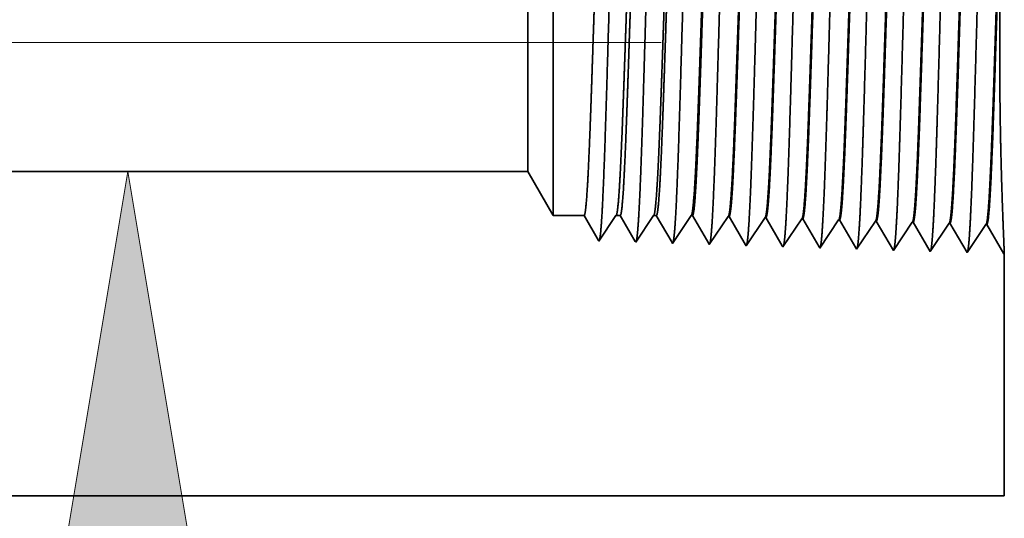
# Model space of a CAD drawing. Extents: x 0 to 10.8, y 0 to 8.2.
# Drawn here: x 5.1 to 5.6, y 0.8 to 1 of the extents above; entities that cross this region are included whole.
import ezdxf

# ---------------------------------------------------------------- set-up
doc = ezdxf.new("R2010")
doc.units = 0
doc.header["$MEASUREMENT"] = 0
doc.linetypes.add('DASHDOT', pattern=[18.5, 12, -3, 0.5, -3])
doc.layers.get('0').update_dxf_attribs({"lineweight": 13})

# ---------------------------------------------------------------- blocks, each defined once
blk = doc.blocks.new('BLOCK20')
at = {"color": 7, "lineweight": 13, "ltscale": 0.03937}
blk.add_lwpolyline([(5.920365, -0.036379), (5.799302, 0.69), (5.678239, -0.036379)], close=True, dxfattribs=at)
blk.add_solid([(5.920365, -0.036379), (5.799302, 0.69), (5.920365, -0.036379), (5.678239, -0.036379)], dxfattribs=at)
blk = doc.blocks.new('BLOCK23')
at = {"color": 7, "lineweight": 5, "ltscale": 0.03937}
for p, q in [((3.9905, 0.69), (6.575385, 0.69)), ((7.5, 0.06), (3.9905, 0.06))]:
    blk.add_line(p, q, dxfattribs=at)
at = {"color": 7, "lineweight": 5, "ltscale": 0.002481}
blk.add_line((6.575385, 0.69), (6.625, 0.604065), dxfattribs=at)
at = {"color": 7, "lineweight": 5, "ltscale": 0.001489}
blk.add_line((6.625, 0.604065), (6.684579, 0.604065), dxfattribs=at)
at = {"color": 7, "lineweight": 5, "ltscale": 0.000198}
for p, q in [((6.684579, 0.604065), (6.688574, 0.597206)), ((6.688574, 0.597206), (6.69257, 0.590346)), ((6.69257, 0.590346), (6.696565, 0.583487)), ((6.696565, 0.583487), (6.70056, 0.576628)), ((6.70056, 0.576628), (6.704556, 0.569768)), ((6.704556, 0.569768), (6.708551, 0.562909)), ((6.708551, 0.562909), (6.712546, 0.556049))]:
    blk.add_line(p, q, dxfattribs=at)
at = {"color": 7, "lineweight": 5, "ltscale": 0.000248}
for p, q in [((6.73547, 0.587575), (6.74099, 0.59582)), ((6.74099, 0.59582), (6.746509, 0.604065)), ((6.724432, 0.571085), (6.729951, 0.57933)), ((6.729951, 0.57933), (6.73547, 0.587575)), ((6.713393, 0.554595), (6.718913, 0.56284)), ((6.718913, 0.56284), (6.724432, 0.571085))]:
    blk.add_line(p, q, dxfattribs=at)
at = {"color": 7, "lineweight": 5, "ltscale": 0.000205}
blk.add_line((6.746509, 0.604065), (6.754708, 0.604065), dxfattribs=at)
at = {"color": 7, "lineweight": 5, "ltscale": 0.000207}
for p, q in [((6.754708, 0.604065), (6.75888, 0.596902)), ((6.75888, 0.596902), (6.763052, 0.589739)), ((6.763052, 0.589739), (6.767224, 0.582577)), ((6.767224, 0.582577), (6.771396, 0.575414)), ((6.771396, 0.575414), (6.775568, 0.568251)), ((6.775568, 0.568251), (6.77974, 0.561088)), ((6.77974, 0.561088), (6.783912, 0.553925))]:
    blk.add_line(p, q, dxfattribs=at)
at = {"color": 7, "lineweight": 5, "ltscale": 0.000259}
for p, q in [((6.807895, 0.586831), (6.813663, 0.595448)), ((6.813663, 0.595448), (6.819432, 0.604065)), ((6.796358, 0.569597), (6.802127, 0.578214)), ((6.802127, 0.578214), (6.807895, 0.586831)), ((6.784822, 0.552363), (6.79059, 0.56098)), ((6.79059, 0.56098), (6.796358, 0.569597))]:
    blk.add_line(p, q, dxfattribs=at)
at = {"color": 7, "lineweight": 5, "ltscale": 0.000135}
blk.add_line((6.819432, 0.604065), (6.824836, 0.604065), dxfattribs=at)
at = {"color": 7, "lineweight": 5, "ltscale": 0.000216}
for p, q in [((6.824836, 0.604065), (6.829183, 0.596601)), ((6.829183, 0.596601), (6.833531, 0.589137)), ((6.833531, 0.589137), (6.837878, 0.581674)), ((6.837878, 0.581674), (6.842225, 0.57421)), ((6.842225, 0.57421), (6.846573, 0.566746)), ((6.846573, 0.566746), (6.85092, 0.559282)), ((6.85092, 0.559282), (6.855268, 0.551818))]:
    blk.add_line(p, q, dxfattribs=at)
at = {"color": 7, "lineweight": 5, "ltscale": 0.00027}
for p, q in [((6.88032, 0.586087), (6.886337, 0.595076)), ((6.886337, 0.595076), (6.892354, 0.604065)), ((6.868285, 0.568109), (6.874303, 0.577098)), ((6.874303, 0.577098), (6.88032, 0.586087)), ((6.85625, 0.550131), (6.862268, 0.55912)), ((6.862268, 0.55912), (6.868285, 0.568109))]:
    blk.add_line(p, q, dxfattribs=at)
at = {"color": 7, "lineweight": 5, "ltscale": 6.5e-05}
blk.add_line((6.892354, 0.604065), (6.894965, 0.604065), dxfattribs=at)
at = {"color": 7, "lineweight": 5, "ltscale": 0.000225}
for p, q in [((6.894965, 0.604065), (6.899486, 0.596303)), ((6.899486, 0.596303), (6.904007, 0.588542)), ((7.108822, 0.598105), (7.113351, 0.590331)), ((6.904007, 0.588542), (6.908527, 0.58078)), ((6.908527, 0.58078), (6.913048, 0.573018)), ((7.113351, 0.590331), (7.117879, 0.582556)), ((7.117879, 0.582556), (7.122407, 0.574781)), ((7.122407, 0.574781), (7.126935, 0.567007)), ((6.913048, 0.573018), (6.917569, 0.565256)), ((6.917569, 0.565256), (6.92209, 0.557495)), ((6.92209, 0.557495), (6.926611, 0.549733)), ((7.126935, 0.567007), (7.131464, 0.559232)), ((7.131464, 0.559232), (7.135991, 0.551458)), ((7.135991, 0.551458), (7.14052, 0.543683))]:
    blk.add_line(p, q, dxfattribs=at)
at = {"color": 7, "lineweight": 5, "ltscale": 0.000235}
for p, q in [((6.953845, 0.586986), (6.959078, 0.594804)), ((6.959078, 0.594804), (6.964311, 0.602621)), ((7.025273, 0.584754), (7.030506, 0.592572)), ((7.030506, 0.592572), (7.035739, 0.600389)), ((7.101934, 0.59034), (7.107167, 0.598157)), ((7.173363, 0.588108), (7.178596, 0.595925)), ((7.244791, 0.585875), (7.250024, 0.593693)), ((6.943378, 0.571351), (6.948611, 0.579169)), ((6.948611, 0.579169), (6.953845, 0.586986)), ((7.014807, 0.569119), (7.02004, 0.576937)), ((7.02004, 0.576937), (7.025273, 0.584754)), ((7.086235, 0.566887), (7.091468, 0.574705)), ((7.091468, 0.574705), (7.096701, 0.582522)), ((7.096701, 0.582522), (7.101934, 0.59034)), ((7.162897, 0.572472), (7.16813, 0.58029)), ((7.16813, 0.58029), (7.173363, 0.588108)), ((7.234325, 0.57024), (7.239558, 0.578058)), ((7.239558, 0.578058), (7.244791, 0.585875)), ((7.305754, 0.568008), (7.310986, 0.575826)), ((7.310986, 0.575826), (7.316219, 0.583643)), ((7.316219, 0.583643), (7.321452, 0.591461)), ((6.927679, 0.547898), (6.932912, 0.555716)), ((6.932912, 0.555716), (6.938145, 0.563534)), ((6.938145, 0.563534), (6.943378, 0.571351)), ((7.00434, 0.553484), (7.009574, 0.561301)), ((7.009574, 0.561301), (7.014807, 0.569119)), ((7.075769, 0.551252), (7.081002, 0.559069)), ((7.081002, 0.559069), (7.086235, 0.566887)), ((7.147198, 0.54902), (7.152431, 0.556837)), ((7.152431, 0.556837), (7.157664, 0.564655)), ((7.157664, 0.564655), (7.162897, 0.572472)), ((7.218626, 0.546788), (7.223859, 0.554605)), ((7.223859, 0.554605), (7.229092, 0.562423)), ((7.229092, 0.562423), (7.234325, 0.57024)), ((7.295288, 0.552373), (7.300521, 0.560191)), ((7.300521, 0.560191), (7.305754, 0.568008)), ((6.999107, 0.545666), (7.00434, 0.553484)), ((7.070536, 0.543434), (7.075769, 0.551252)), ((7.141965, 0.541202), (7.147198, 0.54902)), ((7.213393, 0.53897), (7.218626, 0.546788)), ((7.284822, 0.536738), (7.290055, 0.544555)), ((7.290055, 0.544555), (7.295288, 0.552373))]:
    blk.add_line(p, q, dxfattribs=at)
at = {"color": 7, "lineweight": 5, "ltscale": 4.1e-05}
for p, q in [((6.964311, 0.602621), (6.965965, 0.602569)), ((7.035739, 0.600389), (7.037394, 0.600337)), ((7.107167, 0.598157), (7.108822, 0.598105)), ((7.178596, 0.595925), (7.180251, 0.595873)), ((7.250024, 0.593693), (7.251681, 0.593641)), ((7.321452, 0.591461), (7.32311, 0.591409))]:
    blk.add_line(p, q, dxfattribs=at)
at = {"color": 7, "lineweight": 5, "ltscale": 0.000227}
for p, q in [((6.965965, 0.602569), (6.970533, 0.594727)), ((6.970533, 0.594727), (6.9751, 0.586885)), ((6.9751, 0.586885), (6.979667, 0.579043)), ((6.979667, 0.579043), (6.984235, 0.571201)), ((6.984235, 0.571201), (6.988802, 0.563359)), ((6.988802, 0.563359), (6.99337, 0.555517)), ((6.99337, 0.555517), (6.997937, 0.547675))]:
    blk.add_line(p, q, dxfattribs=at)
at = {"color": 7, "lineweight": 5, "ltscale": 0.000226}
for p, q in [((7.037394, 0.600337), (7.041944, 0.592525)), ((7.041944, 0.592525), (7.046494, 0.584714)), ((7.046494, 0.584714), (7.051043, 0.576902)), ((7.051043, 0.576902), (7.055593, 0.56909)), ((7.055593, 0.56909), (7.060143, 0.561278)), ((7.060143, 0.561278), (7.064693, 0.553466)), ((7.064693, 0.553466), (7.069243, 0.545655))]:
    blk.add_line(p, q, dxfattribs=at)
at = {"color": 7, "lineweight": 5, "ltscale": 0.000224}
for p, q in [((7.180251, 0.595873), (7.184752, 0.588146)), ((7.184752, 0.588146), (7.189253, 0.580418)), ((7.189253, 0.580418), (7.193754, 0.572691)), ((7.193754, 0.572691), (7.198254, 0.564963)), ((7.198254, 0.564963), (7.202755, 0.557236)), ((7.202755, 0.557236), (7.207255, 0.549508)), ((7.207255, 0.549508), (7.211756, 0.541781))]:
    blk.add_line(p, q, dxfattribs=at)
at = {"color": 7, "lineweight": 5, "ltscale": 0.001646}
for p, q in [((7.251681, 0.593641), (7.284822, 0.536738)), ((7.32311, 0.591409), (7.35625, 0.534506)), ((7.35625, 0.534506), (7.392879, 0.589228)), ((7.394538, 0.589176), (7.427679, 0.532274)), ((7.427679, 0.532274), (7.464308, 0.586996)), ((7.465967, 0.586944), (7.499107, 0.530041))]:
    blk.add_line(p, q, dxfattribs=at)
at = {"color": 7, "lineweight": 5, "ltscale": 4.2e-05}
for p, q in [((7.392879, 0.589228), (7.394538, 0.589176)), ((7.464308, 0.586996), (7.465967, 0.586944)), ((6.712546, 0.556049), (6.713393, 0.554595))]:
    blk.add_line(p, q, dxfattribs=at)
at = {"color": 7, "lineweight": 5, "ltscale": 4.5e-05}
blk.add_line((6.783912, 0.553925), (6.784822, 0.552363), dxfattribs=at)
at = {"color": 7, "lineweight": 5, "ltscale": 4.9e-05}
blk.add_line((6.855268, 0.551818), (6.85625, 0.550131), dxfattribs=at)
at = {"color": 7, "lineweight": 5, "ltscale": 5.3e-05}
blk.add_line((6.926611, 0.549733), (6.927679, 0.547898), dxfattribs=at)
at = {"color": 7, "lineweight": 5, "ltscale": 5.8e-05}
blk.add_line((6.997937, 0.547675), (6.999107, 0.545666), dxfattribs=at)
at = {"color": 7, "lineweight": 5, "ltscale": 6.4e-05}
blk.add_line((7.069243, 0.545655), (7.070536, 0.543434), dxfattribs=at)
at = {"color": 7, "lineweight": 5, "ltscale": 7.2e-05}
blk.add_line((7.14052, 0.543683), (7.141965, 0.541202), dxfattribs=at)
at = {"color": 7, "lineweight": 5, "ltscale": 8.1e-05}
blk.add_line((7.211756, 0.541781), (7.213393, 0.53897), dxfattribs=at)
at = {"color": 7, "lineweight": 5, "ltscale": 4e-05}
blk.add_line((7.499107, 0.530041), (7.5, 0.531375), dxfattribs=at)
at = {"color": 7, "lineweight": 5, "ltscale": 0.011784}
blk.add_line((7.5, 0.531375), (7.5, 0.06), dxfattribs=at)

msp = doc.modelspace()

# ---------------------------------------------------------------- linework, layer by layer
at = {"color": 7, "lineweight": 35, "ltscale": 0.003421}
msp.add_line((5.33662, 1.1202), (5.33662, 0.98336), dxfattribs=at)
at = {"color": 7, "lineweight": 35, "ltscale": 0.002546}
msp.add_line((5.32296, 1.09654), (5.32296, 0.9947), dxfattribs=at)
at = {"color": 7, "linetype": 'DASHDOT', "lineweight": 13, "ltscale": 0.03937}
msp.add_line((5.39429, 1.0277), (4.53825, 1.0277), dxfattribs=at)
at = {"color": 7, "lineweight": 35, "ltscale": 0.000896}
msp.add_line((5.32296, 0.9947), (5.32296, 0.95887), dxfattribs=at)
at = {"color": 7, "lineweight": 35, "ltscale": 0.001204}
msp.add_line((5.33662, 0.98336), (5.33662, 0.93521), dxfattribs=at)
at = {"color": 7, "lineweight": 35, "ltscale": 0.017793}
msp.add_line((5.32296, 0.95887), (4.61125, 0.95887), dxfattribs=at)
at = {"color": 7, "lineweight": 35, "ltscale": 0.000683}
msp.add_line((5.32296, 0.95887), (5.33662, 0.93521), dxfattribs=at)
at = {"color": 7, "lineweight": 35, "ltscale": 0.00041}
for p, q in [((5.35302, 0.93521), (5.33662, 0.93521)), ((5.37007, 0.93521), (5.36095, 0.92159))]:
    msp.add_line(p, q, dxfattribs=at)
at = {"color": 7, "lineweight": 35, "ltscale": 0.000382}
msp.add_line((5.36072, 0.92199), (5.35302, 0.93521), dxfattribs=at)
at = {"color": 7, "lineweight": 35, "ltscale": 5.6e-05}
msp.add_line((5.37233, 0.93521), (5.37007, 0.93521), dxfattribs=at)
at = {"color": 7, "lineweight": 35, "ltscale": 0.000399}
msp.add_line((5.38037, 0.9214), (5.37233, 0.93521), dxfattribs=at)
at = {"color": 7, "lineweight": 35, "ltscale": 0.000428}
msp.add_line((5.39015, 0.93521), (5.38062, 0.92097), dxfattribs=at)
at = {"color": 7, "lineweight": 35, "ltscale": 3.7e-05}
msp.add_line((5.39164, 0.93521), (5.39015, 0.93521), dxfattribs=at)
at = {"color": 7, "lineweight": 35, "ltscale": 0.000416}
msp.add_line((5.40002, 0.92082), (5.39164, 0.93521), dxfattribs=at)
at = {"color": 7, "lineweight": 35, "ltscale": 0.000447}
msp.add_line((5.41023, 0.93521), (5.40029, 0.92036), dxfattribs=at)
at = {"color": 7, "lineweight": 35, "ltscale": 1.8e-05}
for p, q in [((5.41095, 0.93521), (5.41023, 0.93521)), ((5.45929, 0.91851), (5.45893, 0.91912))]:
    msp.add_line(p, q, dxfattribs=at)
at = {"color": 7, "lineweight": 35, "ltscale": 0.000433}
msp.add_line((5.41966, 0.92025), (5.41095, 0.93521), dxfattribs=at)
at = {"color": 7, "lineweight": 35, "ltscale": 0.000453}
for p, q in [((5.43004, 0.93481), (5.41995, 0.91974)), ((5.44971, 0.93419), (5.43962, 0.91913)), ((5.46937, 0.93358), (5.45929, 0.91851)), ((5.48904, 0.93297), (5.47895, 0.9179)), ((5.50871, 0.93235), (5.49862, 0.91728)), ((5.51829, 0.91667), (5.50916, 0.93234)), ((5.52837, 0.93174), (5.51829, 0.91667)), ((5.53795, 0.91605), (5.52883, 0.93172)), ((5.54804, 0.93112), (5.53795, 0.91605)), ((5.55762, 0.91544), (5.5485, 0.93111)), ((5.56771, 0.93051), (5.55762, 0.91544)), ((5.57729, 0.91482), (5.56816, 0.93049))]:
    msp.add_line(p, q, dxfattribs=at)
at = {"color": 7, "lineweight": 35, "ltscale": 1.1e-05}
for p, q in [((5.43004, 0.93481), (5.43049, 0.9348)), ((5.44971, 0.93419), (5.45016, 0.93418)), ((5.46937, 0.93358), (5.46983, 0.93357)), ((5.48904, 0.93297), (5.48949, 0.93295)), ((5.50871, 0.93235), (5.50916, 0.93234)), ((5.52837, 0.93174), (5.52883, 0.93172)), ((5.54804, 0.93112), (5.5485, 0.93111)), ((5.56771, 0.93051), (5.56816, 0.93049)), ((5.57753, 0.91519), (5.57729, 0.91482))]:
    msp.add_line(p, q, dxfattribs=at)
at = {"color": 7, "lineweight": 35, "ltscale": 0.000437}
msp.add_line((5.4393, 0.91968), (5.43049, 0.9348), dxfattribs=at)
at = {"color": 7, "lineweight": 35, "ltscale": 0.000436}
msp.add_line((5.45893, 0.91912), (5.45016, 0.93418), dxfattribs=at)
at = {"color": 7, "lineweight": 35, "ltscale": 0.000434}
msp.add_line((5.47856, 0.91858), (5.46983, 0.93357), dxfattribs=at)
at = {"color": 7, "lineweight": 35, "ltscale": 0.000431}
msp.add_line((5.49817, 0.91806), (5.48949, 0.93295), dxfattribs=at)
at = {"color": 7, "lineweight": 35, "ltscale": 1.2e-05}
for p, q in [((5.36095, 0.92159), (5.36072, 0.92199)), ((5.38062, 0.92097), (5.38037, 0.9214))]:
    msp.add_line(p, q, dxfattribs=at)
at = {"color": 7, "lineweight": 35, "ltscale": 1.3e-05}
msp.add_line((5.40029, 0.92036), (5.40002, 0.92082), dxfattribs=at)
at = {"color": 7, "lineweight": 35, "ltscale": 1.5e-05}
msp.add_line((5.41995, 0.91974), (5.41966, 0.92025), dxfattribs=at)
at = {"color": 7, "lineweight": 35, "ltscale": 1.6e-05}
msp.add_line((5.43962, 0.91913), (5.4393, 0.91968), dxfattribs=at)
at = {"color": 7, "lineweight": 35, "ltscale": 2e-05}
msp.add_line((5.47895, 0.9179), (5.47856, 0.91858), dxfattribs=at)
at = {"color": 7, "lineweight": 35, "ltscale": 2.2e-05}
msp.add_line((5.49862, 0.91728), (5.49817, 0.91806), dxfattribs=at)
at = {"color": 7, "lineweight": 35, "ltscale": 0.003245}
msp.add_line((5.57753, 0.91519), (5.57753, 0.78541), dxfattribs=at)
at = {"color": 7, "lineweight": 35, "ltscale": 0.03937}
msp.add_line((4.61125, 0.78541), (5.57753, 0.78541), dxfattribs=at)
for points in [[(5.37007, 0.9352, 0.242336), (5.37023, 0.93533)], [(5.39015, 0.9352, 0.242337), (5.39031, 0.93533)], [(5.41023, 0.9352, 0.242436), (5.41039, 0.93533)], [(5.43004, 0.93481, 0.251101), (5.4302, 0.93493)], [(5.44971, 0.93419, 0.251104), (5.44986, 0.93431)], [(5.46937, 0.93358, 0.251107), (5.46953, 0.9337)], [(5.48904, 0.93296, 0.251113), (5.48919, 0.93308)], [(5.50871, 0.93235, 0.251116), (5.50886, 0.93247)], [(5.52837, 0.93173, 0.251118), (5.52853, 0.93185)], [(5.54804, 0.93112, 0.252003), (5.54819, 0.93124)], [(5.56771, 0.93051, 0.25185), (5.56786, 0.93062)]]:
    msp.add_lwpolyline(points, format="xyb", dxfattribs=at)
for points, knots in [([(5.54622, 1.12591), (5.54549, 1.11337), (5.54484, 1.09554), (5.54425, 1.07641), (5.54316, 1.03824), (5.54208, 0.99944), (5.54157, 0.98154), (5.54074, 0.95515), (5.53979, 0.93405), (5.53946, 0.92778), (5.53901, 0.92144), (5.53854, 0.9179), (5.53844, 0.91727), (5.53833, 0.91679), (5.53823, 0.91647)], [0, 0, 0, 0, 0, 0, 12.643679, 12.643679, 12.643679, 24.330994, 24.330994, 24.330994, 30.13293, 30.13293, 30.13293, 31.749234, 31.749234, 31.749234, 31.749234, 31.749234, 31.749234]), ([(5.56589, 1.12645), (5.56516, 1.11387), (5.56451, 1.09601), (5.56392, 1.07683), (5.56283, 1.0385), (5.56176, 0.99952), (5.56124, 0.98152), (5.56042, 0.95495), (5.55947, 0.93369), (5.55914, 0.92737), (5.55869, 0.92093), (5.55821, 0.91733), (5.55811, 0.91668), (5.558, 0.91618), (5.55789, 0.91585)], [0, 0, 0, 0, 0, 0, 12.683223, 12.683223, 12.683223, 24.442117, 24.442117, 24.442117, 30.274725, 30.274725, 30.274725, 31.937216, 31.937216, 31.937216, 31.937216, 31.937216, 31.937216]), ([(5.36922, 1.12105), (5.36867, 1.11213), (5.36817, 1.10041), (5.36771, 1.08746), (5.36666, 1.05532), (5.36568, 1.02109), (5.36512, 1.00181), (5.36422, 0.9723), (5.36321, 0.94715), (5.36284, 0.93915), (5.3623, 0.93001), (5.36172, 0.92453), (5.36156, 0.92335), (5.3614, 0.92251), (5.36124, 0.92202)], [0, 0, 0, 0, 0, 0, 8.965381, 8.965381, 8.965381, 21.293384, 21.293384, 21.293384, 27.737006, 27.737006, 27.737006, 30.092608, 30.092608, 30.092608, 30.092608, 30.092608, 30.092608]), ([(5.38889, 1.12159), (5.38834, 1.11266), (5.38784, 1.10092), (5.38738, 1.08795), (5.38633, 1.05569), (5.38535, 1.02131), (5.38479, 1.0019), (5.3839, 0.97221), (5.38288, 0.94687), (5.38251, 0.93881), (5.38197, 0.92955), (5.38139, 0.92397), (5.38123, 0.92276), (5.38107, 0.9219), (5.3809, 0.9214)], [0, 0, 0, 0, 0, 0, 8.986556, 8.986556, 8.986556, 21.390366, 21.390366, 21.390366, 27.873332, 27.873332, 27.873332, 30.278153, 30.278153, 30.278153, 30.278153, 30.278153, 30.278153]), ([(5.40855, 1.12213), (5.40801, 1.11318), (5.40752, 1.10142), (5.40705, 1.08844), (5.40601, 1.05606), (5.40503, 1.02153), (5.40447, 1.00199), (5.40357, 0.97212), (5.40256, 0.9466), (5.40219, 0.93847), (5.40165, 0.92909), (5.40106, 0.92341), (5.4009, 0.92217), (5.40074, 0.92129), (5.40057, 0.92079)], [0, 0, 0, 0, 0, 0, 9.007735, 9.007735, 9.007735, 21.487296, 21.487296, 21.487296, 28.009557, 28.009557, 28.009557, 30.463712, 30.463712, 30.463712, 30.463712, 30.463712, 30.463712]), ([(5.42822, 1.12267), (5.42768, 1.1137), (5.42719, 1.10193), (5.42672, 1.08892), (5.42568, 1.05642), (5.4247, 1.02175), (5.42414, 1.00209), (5.42325, 0.97203), (5.42223, 0.94632), (5.42186, 0.93814), (5.42132, 0.92862), (5.42073, 0.92285), (5.42057, 0.92159), (5.4204, 0.92068), (5.42023, 0.92017)], [0, 0, 0, 0, 0, 0, 9.028862, 9.028862, 9.028862, 21.584054, 21.584054, 21.584054, 28.145571, 28.145571, 28.145571, 30.649211, 30.649211, 30.649211, 30.649211, 30.649211, 30.649211]), ([(5.44789, 1.12321), (5.44735, 1.11422), (5.44686, 1.10244), (5.4464, 1.08941), (5.44535, 1.05679), (5.44437, 1.02197), (5.44381, 1.00219), (5.44292, 0.97194), (5.44191, 0.94605), (5.44154, 0.9378), (5.44099, 0.92816), (5.44041, 0.9223), (5.44024, 0.921), (5.44007, 0.92008), (5.4399, 0.91955)], [0, 0, 0, 0, 0, 0, 9.049902, 9.049902, 9.049902, 21.680752, 21.680752, 21.680752, 28.281505, 28.281505, 28.281505, 30.834731, 30.834731, 30.834731, 30.834731, 30.834731, 30.834731]), ([(5.46756, 1.12375), (5.46702, 1.11474), (5.46653, 1.10295), (5.46607, 1.0899), (5.46502, 1.05716), (5.46405, 1.02219), (5.46349, 1.00228), (5.46259, 0.97185), (5.46158, 0.94578), (5.46121, 0.93747), (5.46067, 0.9277), (5.46008, 0.92174), (5.45991, 0.92041), (5.45974, 0.91947), (5.45957, 0.91894)], [0, 0, 0, 0, 0, 0, 9.070876, 9.070876, 9.070876, 21.777249, 21.777249, 21.777249, 28.417203, 28.417203, 28.417203, 31.020173, 31.020173, 31.020173, 31.020173, 31.020173, 31.020173]), ([(5.48722, 1.12429), (5.48669, 1.11526), (5.4862, 1.10345), (5.48574, 1.09039), (5.4847, 1.05753), (5.48372, 1.02241), (5.48316, 1.00238), (5.48227, 0.97176), (5.48126, 0.94551), (5.48089, 0.93714), (5.48034, 0.92724), (5.47975, 0.92119), (5.47958, 0.91982), (5.47941, 0.91886), (5.47923, 0.91832)], [0, 0, 0, 0, 0, 0, 9.091879, 9.091879, 9.091879, 21.873778, 21.873778, 21.873778, 28.552885, 28.552885, 28.552885, 31.205674, 31.205674, 31.205674, 31.205674, 31.205674, 31.205674]), ([(5.50689, 1.12483), (5.50615, 1.11236), (5.5055, 1.09461), (5.5049, 1.07558), (5.50381, 1.03772), (5.50274, 0.99927), (5.50222, 0.9816), (5.50139, 0.95553), (5.50044, 0.93476), (5.50011, 0.92859), (5.49966, 0.92244), (5.4992, 0.91905), (5.4991, 0.91846), (5.499, 0.91801), (5.4989, 0.9177)], [0, 0, 0, 0, 0, 0, 12.564516, 12.564516, 12.564516, 24.10865, 24.10865, 24.10865, 29.849099, 29.849099, 29.849099, 31.37758, 31.37758, 31.37758, 31.37758, 31.37758, 31.37758]), ([(5.52656, 1.12537), (5.52582, 1.11286), (5.52517, 1.09507), (5.52458, 1.07599), (5.52348, 1.03798), (5.52241, 0.99936), (5.52189, 0.98157), (5.52107, 0.95534), (5.52012, 0.9344), (5.51979, 0.92818), (5.51934, 0.92194), (5.51887, 0.91847), (5.51877, 0.91786), (5.51866, 0.9174), (5.51856, 0.91709)], [0, 0, 0, 0, 0, 0, 12.604124, 12.604124, 12.604124, 24.219879, 24.219879, 24.219879, 29.99108, 29.99108, 29.99108, 31.563446, 31.563446, 31.563446, 31.563446, 31.563446, 31.563446]), ([(5.44987, 0.93431), (5.45015, 0.93473), (5.45043, 0.93611), (5.45071, 0.93844), (5.45122, 0.94423), (5.45171, 0.95237), (5.45193, 0.95642), (5.45242, 0.96673), (5.45291, 0.97871), (5.45317, 0.98558), (5.45358, 0.997), (5.45398, 1.00866), (5.45414, 1.01332), (5.45446, 1.02279), (5.45478, 1.03231), (5.45494, 1.0371), (5.45525, 1.0465), (5.45557, 1.0557), (5.45574, 1.06054), (5.45619, 1.0731), (5.45667, 1.08519), (5.45699, 1.09261), (5.45738, 1.10048), (5.45777, 1.10689), (5.45784, 1.10796), (5.45791, 1.10899), (5.45797, 1.10998)], [0, 0, 0, 0, 0, 0, 6.030388, 6.030388, 6.030388, 11.089014, 11.089014, 11.089014, 17.224074, 17.224074, 17.224074, 21.213612, 21.213612, 21.213612, 25.257804, 25.257804, 25.257804, 29.210158, 29.210158, 29.210158, 36.411872, 36.411872, 36.411872, 37.939632, 37.939632, 37.939632, 37.939632, 37.939632, 37.939632]), ([(5.45016, 0.93418), (5.45045, 0.93417), (5.45074, 0.93515), (5.45102, 0.93712), (5.45154, 0.94235), (5.45203, 0.95005), (5.45225, 0.95382), (5.45272, 0.9633), (5.4532, 0.97452), (5.45345, 0.9809), (5.45386, 0.9921), (5.45426, 1.00354), (5.4544, 1.00752), (5.45473, 1.01725), (5.45506, 1.02712), (5.45522, 1.032), (5.45555, 1.04188), (5.45588, 1.05159), (5.45603, 1.05571), (5.4565, 1.06898), (5.45699, 1.08183), (5.45732, 1.08977), (5.45774, 1.09868), (5.45816, 1.10589), (5.45825, 1.10734), (5.45834, 1.10871), (5.45843, 1.11)], [0, 0, 0, 0, 0, 0, 6.144357, 6.144357, 6.144357, 11.162763, 11.162763, 11.162763, 16.973457, 16.973457, 16.973457, 21.192687, 21.192687, 21.192687, 25.319352, 25.319352, 25.319352, 29.566332, 29.566332, 29.566332, 37.046073, 37.046073, 37.046073, 39.055783, 39.055783, 39.055783, 39.055783, 39.055783, 39.055783]), ([(5.46953, 0.9337), (5.46981, 0.93412), (5.4701, 0.93549), (5.47038, 0.93782), (5.47088, 0.94361), (5.47137, 0.95175), (5.47158, 0.9558), (5.47208, 0.96609), (5.47256, 0.97805), (5.47282, 0.9849), (5.47323, 0.99636), (5.47363, 1.00807), (5.47379, 1.01265), (5.47411, 1.02219), (5.47443, 1.03181), (5.47459, 1.03663), (5.4749, 1.04613), (5.47522, 1.05543), (5.47539, 1.0602), (5.47584, 1.0729), (5.47632, 1.08513), (5.47664, 1.09265), (5.47703, 1.1007), (5.47743, 1.10725), (5.4775, 1.10839), (5.47757, 1.10948), (5.47764, 1.11052)], [0, 0, 0, 0, 0, 0, 6.028058, 6.028058, 6.028058, 11.086687, 11.086687, 11.086687, 17.200558, 17.200558, 17.200558, 21.229031, 21.229031, 21.229031, 25.289871, 25.289871, 25.289871, 29.284604, 29.284604, 29.284604, 36.52767, 36.52767, 36.52767, 38.133163, 38.133163, 38.133163, 38.133163, 38.133163, 38.133163]), ([(5.46983, 0.93357), (5.47012, 0.93356), (5.4704, 0.93454), (5.47069, 0.93651), (5.4712, 0.94173), (5.47169, 0.94944), (5.47191, 0.95321), (5.47238, 0.96267), (5.47285, 0.97389), (5.4731, 0.98026), (5.47352, 0.99147), (5.47392, 1.00294), (5.47405, 1.00695), (5.47438, 1.01673), (5.47471, 1.02665), (5.47487, 1.03158), (5.4752, 1.04153), (5.47554, 1.05132), (5.47568, 1.05544), (5.47615, 1.06883), (5.47664, 1.08181), (5.47697, 1.08984), (5.4774, 1.09892), (5.47782, 1.10627), (5.47791, 1.10778), (5.478, 1.1092), (5.4781, 1.11054)], [0, 0, 0, 0, 0, 0, 6.142166, 6.142166, 6.142166, 11.15855, 11.15855, 11.15855, 16.955329, 16.955329, 16.955329, 21.186841, 21.186841, 21.186841, 25.329552, 25.329552, 25.329552, 29.601267, 29.601267, 29.601267, 37.123832, 37.123832, 37.123832, 39.202288, 39.202288, 39.202288, 39.202288, 39.202288, 39.202288]), ([(5.4892, 0.93308), (5.48948, 0.9335), (5.48976, 0.93488), (5.49004, 0.9372), (5.49068, 0.94458), (5.49129, 0.95578), (5.49164, 0.96328), (5.49229, 0.97899), (5.49292, 0.99659), (5.49322, 1.00539), (5.49384, 1.02405), (5.49445, 1.04286), (5.49478, 1.0527), (5.49546, 1.07223), (5.49616, 1.08979), (5.49653, 1.09814), (5.49692, 1.10534), (5.49731, 1.11106)], [0, 0, 0, 0, 0, 0, 6.025827, 6.025827, 6.025827, 14.125487, 14.125487, 14.125487, 21.709805, 21.709805, 21.709805, 29.95462, 29.95462, 29.95462, 38.766467, 38.766467, 38.766467, 38.766467, 38.766467, 38.766467]), ([(5.4895, 0.93295), (5.48978, 0.93294), (5.49007, 0.93392), (5.49035, 0.93589), (5.49115, 0.94404), (5.4919, 0.95821), (5.49238, 0.96938), (5.49317, 0.99032), (5.49394, 1.01317), (5.49426, 1.02317), (5.49504, 1.04706), (5.49584, 1.07014), (5.49631, 1.08293), (5.49689, 1.09641), (5.49749, 1.10688), (5.49758, 1.10836), (5.49767, 1.10976), (5.49776, 1.11108)], [0, 0, 0, 0, 0, 0, 6.140123, 6.140123, 6.140123, 17.39243, 17.39243, 17.39243, 25.707247, 25.707247, 25.707247, 37.496244, 37.496244, 37.496244, 39.538904, 39.538904, 39.538904, 39.538904, 39.538904, 39.538904]), ([(5.50886, 0.93247), (5.50914, 0.93288), (5.50942, 0.93426), (5.5097, 0.93658), (5.51034, 0.94395), (5.51095, 0.95515), (5.5113, 0.96265), (5.51195, 0.97837), (5.51257, 0.99599), (5.51287, 1.0048), (5.51349, 1.02355), (5.51411, 1.04246), (5.51443, 1.05237), (5.51511, 1.07214), (5.51582, 1.08995), (5.51619, 1.09846), (5.51658, 1.10579), (5.51697, 1.1116)], [0, 0, 0, 0, 0, 0, 6.023744, 6.023744, 6.023744, 14.115619, 14.115619, 14.115619, 21.706614, 21.706614, 21.706614, 29.987816, 29.987816, 29.987816, 38.915082, 38.915082, 38.915082, 38.915082, 38.915082, 38.915082]), ([(5.50916, 0.93234), (5.50945, 0.93233), (5.50973, 0.93331), (5.51002, 0.93528), (5.51081, 0.94342), (5.51156, 0.95759), (5.51203, 0.96875), (5.51282, 0.9897), (5.51359, 1.01257), (5.51391, 1.02257), (5.51469, 1.04661), (5.51549, 1.06987), (5.51596, 1.0828), (5.51654, 1.09653), (5.51715, 1.10721), (5.51724, 1.10876), (5.51734, 1.11023), (5.51743, 1.11162)], [0, 0, 0, 0, 0, 0, 6.138217, 6.138217, 6.138217, 17.378882, 17.378882, 17.378882, 25.699882, 25.699882, 25.699882, 37.555367, 37.555367, 37.555367, 39.688731, 39.688731, 39.688731, 39.688731, 39.688731, 39.688731]), ([(5.52853, 0.93185), (5.52881, 0.93227), (5.52909, 0.93364), (5.52936, 0.93596), (5.53, 0.94333), (5.53061, 0.95452), (5.53096, 0.96201), (5.5316, 0.97774), (5.53222, 0.99538), (5.53252, 1.00422), (5.53324, 1.02624), (5.53396, 1.04851), (5.5344, 1.06163), (5.53509, 1.08104), (5.53582, 1.09754), (5.53609, 1.10309), (5.53636, 1.108), (5.53664, 1.11214)], [0, 0, 0, 0, 0, 0, 6.021801, 6.021801, 6.021801, 14.106179, 14.106179, 14.106179, 21.704024, 21.704024, 21.704024, 32.71756, 32.71756, 32.71756, 39.059711, 39.059711, 39.059711, 39.059711, 39.059711, 39.059711]), ([(5.52883, 0.93172), (5.52911, 0.93171), (5.5294, 0.93269), (5.52968, 0.93466), (5.53047, 0.9428), (5.53121, 0.95696), (5.53169, 0.96811), (5.53275, 0.99653), (5.53377, 1.02852), (5.53438, 1.04757), (5.53525, 1.07377), (5.53618, 1.09559), (5.53648, 1.10196), (5.53678, 1.10754), (5.5371, 1.11216)], [0, 0, 0, 0, 0, 0, 6.136434, 6.136434, 6.136434, 17.365831, 17.365831, 17.365831, 32.651116, 32.651116, 32.651116, 39.750179, 39.750179, 39.750179, 39.750179, 39.750179, 39.750179]), ([(5.54819, 0.93123), (5.54847, 0.93165), (5.54875, 0.93302), (5.54903, 0.93534), (5.54966, 0.94271), (5.55027, 0.95389), (5.55061, 0.96138), (5.55171, 0.98814), (5.55273, 1.02046), (5.55346, 1.04392), (5.55443, 1.07384), (5.55547, 1.09777), (5.55574, 1.10345), (5.55602, 1.10846), (5.55631, 1.11268)], [0, 0, 0, 0, 0, 0, 6.019973, 6.019973, 6.019973, 14.097127, 14.097127, 14.097127, 32.687741, 32.687741, 32.687741, 39.131461, 39.131461, 39.131461, 39.131461, 39.131461, 39.131461]), ([(5.5485, 0.93111), (5.54878, 0.9311), (5.54906, 0.93208), (5.54934, 0.93405), (5.55013, 0.94218), (5.55087, 0.95634), (5.55134, 0.96747), (5.55241, 0.99594), (5.55343, 1.02803), (5.55403, 1.04715), (5.5549, 1.07363), (5.55583, 1.09575), (5.55614, 1.10227), (5.55645, 1.10798), (5.55676, 1.1127)], [0, 0, 0, 0, 0, 0, 6.134796, 6.134796, 6.134796, 17.353298, 17.353298, 17.353298, 32.673358, 32.673358, 32.673358, 39.897796, 39.897796, 39.897796, 39.897796, 39.897796, 39.897796]), ([(5.56786, 0.93062), (5.56814, 0.93103), (5.56842, 0.9324), (5.56869, 0.93472), (5.56932, 0.94208), (5.56993, 0.95326), (5.57027, 0.96075), (5.57091, 0.97649), (5.57153, 0.99417), (5.57183, 1.00305), (5.57244, 1.02204), (5.57306, 1.04125), (5.57339, 1.05138), (5.57407, 1.0719), (5.57479, 1.09044), (5.57517, 1.0994), (5.57557, 1.10713), (5.57597, 1.11322)], [0, 0, 0, 0, 0, 0, 6.018296, 6.018296, 6.018296, 14.088502, 14.088502, 14.088502, 21.700455, 21.700455, 21.700455, 30.085287, 30.085287, 30.085287, 39.354972, 39.354972, 39.354972, 39.354972, 39.354972, 39.354972]), ([(5.56816, 0.93049), (5.56844, 0.93048), (5.56873, 0.93146), (5.56901, 0.93343), (5.56979, 0.94157), (5.57053, 0.95571), (5.571, 0.96684), (5.57206, 0.99536), (5.57308, 1.02754), (5.57368, 1.04671), (5.57456, 1.07349), (5.57549, 1.09591), (5.57579, 1.10258), (5.57611, 1.10842), (5.57643, 1.11324)], [0, 0, 0, 0, 0, 0, 6.133271, 6.133271, 6.133271, 17.34123, 17.34123, 17.34123, 32.703538, 32.703538, 32.703538, 40.053507, 40.053507, 40.053507, 40.053507, 40.053507, 40.053507]), ([(5.57752, 0.91517), (5.57746, 0.91702), (5.57728, 0.92131), (5.577, 0.92777), (5.57622, 0.94813), (5.57546, 0.97537), (5.57515, 0.99312), (5.5749, 1.02924), (5.57536, 1.06445), (5.57576, 1.08125), (5.57633, 1.0981), (5.57683, 1.11037), (5.57689, 1.11168), (5.57694, 1.11292), (5.57699, 1.11409)], [0, 0, 0, 0, 0, 0, 9.076685, 9.076685, 9.076685, 23.72747, 23.72747, 23.72747, 38.076617, 38.076617, 38.076617, 39.869557, 39.869557, 39.869557, 39.869557, 39.869557, 39.869557]), ([(5.35631, 0.98336), (5.3565, 0.98848), (5.3567, 0.99377), (5.35689, 0.99932), (5.35717, 1.00735), (5.35744, 1.01557), (5.35754, 1.01839), (5.35768, 1.02268), (5.35782, 1.02701), (5.35787, 1.02847), (5.35835, 1.04284), (5.35883, 1.05713), (5.35926, 1.06945), (5.35989, 1.08573), (5.36055, 1.09918), (5.36074, 1.10277), (5.36094, 1.10602), (5.36114, 1.10888)], [0, 0, 0, 0, 0, 0, 4.595976, 4.595976, 4.595976, 6.952689, 6.952689, 6.952689, 8.149329, 8.149329, 8.149329, 18.705538, 18.705538, 18.705538, 22.954452, 22.954452, 22.954452, 22.954452, 22.954452, 22.954452]), ([(5.37349, 0.98336), (5.37369, 0.98847), (5.37389, 0.99375), (5.3741, 0.99933), (5.37438, 1.00734), (5.37467, 1.01555), (5.37477, 1.01836), (5.37492, 1.02265), (5.37507, 1.02698), (5.37512, 1.02844), (5.37561, 1.04281), (5.37611, 1.0571), (5.37656, 1.06942), (5.37721, 1.08569), (5.3779, 1.09915), (5.3781, 1.10274), (5.3783, 1.10599), (5.37851, 1.10886)], [0, 0, 0, 0, 0, 0, 4.588462, 4.588462, 4.588462, 6.944404, 6.944404, 6.944404, 8.140973, 8.140973, 8.140973, 18.697557, 18.697557, 18.697557, 22.947128, 22.947128, 22.947128, 22.947128, 22.947128, 22.947128]), ([(5.37562, 0.98336), (5.37581, 0.98848), (5.376, 0.99377), (5.3762, 0.99932), (5.37648, 1.00735), (5.37675, 1.01557), (5.37685, 1.01839), (5.37699, 1.02268), (5.37713, 1.02701), (5.37718, 1.02848), (5.37766, 1.04285), (5.37814, 1.05713), (5.37857, 1.06946), (5.3792, 1.08573), (5.37986, 1.09918), (5.38005, 1.10277), (5.38025, 1.10602), (5.38045, 1.10888)], [0, 0, 0, 0, 0, 0, 4.606887, 4.606887, 4.606887, 6.969219, 6.969219, 6.969219, 8.168638, 8.168638, 8.168638, 18.74997, 18.74997, 18.74997, 23.011324, 23.011324, 23.011324, 23.011324, 23.011324, 23.011324]), ([(5.39357, 0.98336), (5.39377, 0.98847), (5.39397, 0.99375), (5.39418, 0.99933), (5.39446, 1.00734), (5.39475, 1.01555), (5.39485, 1.01836), (5.39499, 1.02265), (5.39514, 1.02698), (5.39519, 1.02845), (5.39569, 1.04282), (5.39619, 1.0571), (5.39664, 1.06942), (5.39729, 1.08569), (5.39798, 1.09915), (5.39818, 1.10274), (5.39838, 1.10599), (5.39859, 1.10886)], [0, 0, 0, 0, 0, 0, 4.599564, 4.599564, 4.599564, 6.961154, 6.961154, 6.961154, 8.160505, 8.160505, 8.160505, 18.742212, 18.742212, 18.742212, 23.004203, 23.004203, 23.004203, 23.004203, 23.004203, 23.004203]), ([(5.39493, 0.98336), (5.39512, 0.98848), (5.39531, 0.99377), (5.39551, 0.99932), (5.39578, 1.00735), (5.39606, 1.01557), (5.39615, 1.01839), (5.3963, 1.02268), (5.39644, 1.02702), (5.39649, 1.02848), (5.39697, 1.04285), (5.39745, 1.05714), (5.39788, 1.06946), (5.39851, 1.08573), (5.39917, 1.09918), (5.39936, 1.10277), (5.39956, 1.10602), (5.39976, 1.10888)], [0, 0, 0, 0, 0, 0, 4.618755, 4.618755, 4.618755, 6.986562, 6.986562, 6.986562, 8.188614, 8.188614, 8.188614, 18.794004, 18.794004, 18.794004, 23.067205, 23.067205, 23.067205, 23.067205, 23.067205, 23.067205]), ([(5.4302, 0.93493), (5.43048, 0.93535), (5.43077, 0.93673), (5.43105, 0.93906), (5.43156, 0.94485), (5.43205, 0.95299), (5.43227, 0.95704), (5.43277, 0.96737), (5.43326, 0.97937), (5.43352, 0.98626), (5.43393, 0.99764), (5.43433, 1.00927), (5.43449, 1.014), (5.43481, 1.02338), (5.43513, 1.03283), (5.43529, 1.03758), (5.4356, 1.04688), (5.43592, 1.05598), (5.43609, 1.06089), (5.43661, 1.07498), (5.43715, 1.08844), (5.43754, 1.0969), (5.43792, 1.10388), (5.43831, 1.10944)], [0, 0, 0, 0, 0, 0, 6.032924, 6.032924, 6.032924, 11.091921, 11.091921, 11.091921, 17.250963, 17.250963, 17.250963, 21.206334, 21.206334, 21.206334, 25.234108, 25.234108, 25.234108, 29.144897, 29.144897, 29.144897, 37.788995, 37.788995, 37.788995, 37.788995, 37.788995, 37.788995]), ([(5.4305, 0.93479), (5.43078, 0.93479), (5.43107, 0.93577), (5.43136, 0.93774), (5.43188, 0.94296), (5.43237, 0.95066), (5.43259, 0.95443), (5.43307, 0.96392), (5.43354, 0.97516), (5.43379, 0.98154), (5.43421, 0.99272), (5.43461, 1.00414), (5.43475, 1.00809), (5.43508, 1.01777), (5.43541, 1.02757), (5.43557, 1.03243), (5.4359, 1.04223), (5.43623, 1.05185), (5.43638, 1.05598), (5.43684, 1.06913), (5.43734, 1.08186), (5.43767, 1.0897), (5.43809, 1.09844), (5.4385, 1.10551), (5.43859, 1.1069), (5.43868, 1.10822), (5.43876, 1.10946)], [0, 0, 0, 0, 0, 0, 6.146656, 6.146656, 6.146656, 11.167038, 11.167038, 11.167038, 16.990708, 16.990708, 16.990708, 21.195487, 21.195487, 21.195487, 25.306092, 25.306092, 25.306092, 29.524652, 29.524652, 29.524652, 36.962373, 36.962373, 36.962373, 38.903858, 38.903858, 38.903858, 38.903858, 38.903858, 38.903858]), ([(5.41731, 1.08343), (5.4168, 1.07153), (5.4163, 1.05823), (5.41579, 1.04352), (5.41527, 1.02816), (5.41474, 1.01311), (5.41471, 1.01215), (5.41459, 1.00893), (5.41449, 1.00589), (5.41442, 1.00404), (5.4143, 1.00061), (5.41418, 0.99737), (5.41412, 0.99581), (5.414, 0.99254), (5.41387, 0.98901), (5.4138, 0.98715), (5.41372, 0.98524), (5.41365, 0.98336)], [0, 0, 0, 0, 0, 0, 11.528321, 11.528321, 11.528321, 12.460003, 12.460003, 12.460003, 14.24019, 14.24019, 14.24019, 15.91531, 15.91531, 15.91531, 17.615966, 17.615966, 17.615966, 17.615966, 17.615966, 17.615966]), ([(5.41732, 1.07221), (5.41688, 1.06058), (5.41645, 1.04811), (5.41602, 1.03504), (5.41541, 1.01652), (5.4148, 0.99873), (5.41461, 0.99344), (5.41442, 0.98832), (5.41424, 0.98336)], [0, 0, 0, 0, 0, 0, 10.524062, 10.524062, 10.524062, 15.00879, 15.00879, 15.00879, 15.00879, 15.00879, 15.00879]), ([(5.35302, 0.93521), (5.35336, 0.93521), (5.3537, 0.93663), (5.35404, 0.93949), (5.35472, 0.94781), (5.35536, 0.9602), (5.35568, 0.96741), (5.356, 0.97518), (5.35631, 0.98336)], [0, 0, 0, 0, 0, 0, 6.920799, 6.920799, 6.920799, 14.259953, 14.259953, 14.259953, 14.259953, 14.259953, 14.259953]), ([(5.37024, 0.93533), (5.3705, 0.93572), (5.37076, 0.93691), (5.37103, 0.93888), (5.37171, 0.94588), (5.37235, 0.95695), (5.37274, 0.9651), (5.37312, 0.97396), (5.37349, 0.98336)], [0, 0, 0, 0, 0, 0, 5.160014, 5.160014, 5.160014, 13.593049, 13.593049, 13.593049, 13.593049, 13.593049, 13.593049]), ([(5.37233, 0.93521), (5.37267, 0.93521), (5.37301, 0.93663), (5.37335, 0.93949), (5.37403, 0.94781), (5.37467, 0.9602), (5.37499, 0.96741), (5.37531, 0.97517), (5.37562, 0.98336)], [0, 0, 0, 0, 0, 0, 6.942996, 6.942996, 6.942996, 14.30157, 14.30157, 14.30157, 14.30157, 14.30157, 14.30157]), ([(5.39031, 0.93533), (5.39058, 0.93572), (5.39084, 0.93691), (5.3911, 0.93888), (5.39178, 0.94588), (5.39243, 0.95695), (5.39282, 0.9651), (5.3932, 0.97395), (5.39357, 0.98336)], [0, 0, 0, 0, 0, 0, 5.176601, 5.176601, 5.176601, 13.632336, 13.632336, 13.632336, 13.632336, 13.632336, 13.632336]), ([(5.39164, 0.93521), (5.39198, 0.93521), (5.39232, 0.93663), (5.39266, 0.93949), (5.39333, 0.94781), (5.39398, 0.9602), (5.3943, 0.9674), (5.39462, 0.97517), (5.39493, 0.98336)], [0, 0, 0, 0, 0, 0, 6.96527, 6.96527, 6.96527, 14.343355, 14.343355, 14.343355, 14.343355, 14.343355, 14.343355]), ([(5.41039, 0.93533), (5.41072, 0.93583), (5.41106, 0.93757), (5.41139, 0.94057), (5.41206, 0.94892), (5.41269, 0.96084), (5.41302, 0.96793), (5.41334, 0.97545), (5.41365, 0.98336)], [0, 0, 0, 0, 0, 0, 6.532516, 6.532516, 6.532516, 13.661893, 13.661893, 13.661893, 13.661893, 13.661893, 13.661893]), ([(5.41095, 0.93521), (5.41129, 0.93521), (5.41163, 0.93663), (5.41197, 0.93948), (5.41264, 0.94784), (5.41329, 0.96018), (5.41361, 0.96746), (5.41393, 0.9752), (5.41424, 0.98336)], [0, 0, 0, 0, 0, 0, 6.987504, 6.987504, 6.987504, 14.358735, 14.358735, 14.358735, 14.358735, 14.358735, 14.358735])]:
    msp.add_open_spline(points, degree=5, knots=knots, dxfattribs=at)

# ---------------------------------------------------------------- block references
at = {"lineweight": 0, "xscale": 0.275335, "yscale": 0.275335, "zscale": 0.275335}
for name in ['BLOCK20', 'BLOCK23']:
    msp.add_blockref(name, (3.51252, 0.76889), dxfattribs=at)

doc.saveas('drawing.dxf')
